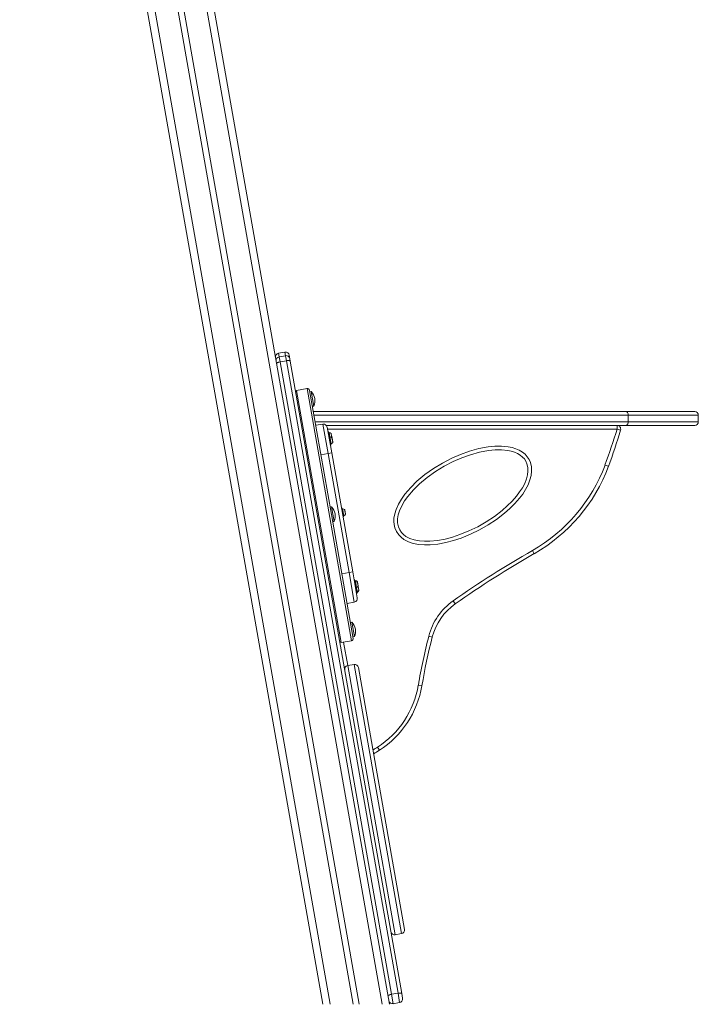
# Model space of a CAD drawing. Units: millimetres. Extents: x -6682 to 16644, y -4529 to 4156.
# Drawn here: x 14251 to 15179, y 886 to 2232 of the extents above; entities that cross this region are included whole.
import ezdxf

# ---------------------------------------------------------------- set-up
doc = ezdxf.new("R2010")
doc.units = ezdxf.units.MM

msp = doc.modelspace()

# ---------------------------------------------------------------- linework, layer by layer
at = {"color": 7, "linetype": 'Continuous', "lineweight": 15}
for p, q in [((14282, 3298.2), (14707.3, 886.3)), ((14289.9, 3299.6), (14715.4, 886.3)), ((14267, 3147.2), (14665.6, 886.3)), ((14379.8, 3025.4), (14757, 886.3)), ((14614.1, 1777.4), (14605.2, 1775.9)), ((14614.9, 1772.7), (14606.1, 1771.1)), ((14606.1, 1771.1), (14607.3, 1764.2)), ((14616.2, 1765.8), (14607.3, 1764.2)), ((14607.3, 1764.2), (14759.7, 899.9)), ((14616.2, 1765.8), (14614.9, 1772.7)), ((14768.6, 901.5), (14616.2, 1765.8)), ((14619.9, 1773.4), (14620.7, 1768.6)), ((14620.7, 1768.6), (14621.3, 1765.2)), ((14621.3, 1765.2), (14773.7, 900.9)), ((14629.9, 1725.1), (14628.7, 1723.4)), ((14644.2, 1727.7), (14629.9, 1725.1)), ((14660.3, 1552.8), (14629.9, 1725.1)), ((14647.7, 1725.2), (14677.6, 1555.8)), ((14650, 1723.6), (14648, 1723.3)), ((14650, 1723.6), (14653.5, 1703.9)), ((14651.5, 1703.6), (14653.5, 1703.9)), ((14652.8, 1696.4), (15080.4, 1696.4)), ((15080.4, 1696.4), (15174.1, 1696.4)), ((15083.2, 1691.4), (15083.2, 1682.4)), ((15179.1, 1682.4), (15179.1, 1691.4)), ((14666, 1679.2), (14656.1, 1677.5)), ((14673.1, 1638.8), (14666, 1679.2)), ((15080.4, 1677.4), (14670.7, 1677.4)), ((14678, 1639.7), (14671.7, 1675.1)), ((14673.7, 1668.9), (14672.9, 1668.7)), ((14674.7, 1662.9), (14673.7, 1668.9)), ((15068, 1677.4), (15068, 1672.4)), ((15072.8, 1671), (15068, 1672.4)), ((15174.1, 1677.4), (15080.4, 1677.4)), ((14674.7, 1662.9), (14673.9, 1662.8)), ((14676.9, 1650.6), (14674.7, 1662.9)), ((14678.4, 1660.4), (14677.4, 1666.1)), ((14678, 1662.8), (14677.8, 1663.8)), ((14678, 1662.8), (14678, 1662.8)), ((14679.5, 1654.5), (14678.5, 1660.2)), ((14679, 1656.9), (14678.9, 1657.8)), ((14679, 1657.2), (14678.9, 1657.8)), ((14679, 1656.9), (14679, 1656.8)), ((14676.1, 1650.5), (14676.9, 1650.6)), ((14663.2, 1637.1), (14673.1, 1638.8)), ((14673.1, 1638.8), (14678, 1639.7)), ((14673.1, 1638.8), (14701.7, 1476.3)), ((14706.7, 1477.2), (14678, 1639.7)), ((15051.5, 1623.2), (15056.2, 1621.5)), ((14677.8, 1566), (14675.8, 1565.7)), ((14677.8, 1566), (14681.3, 1546.3)), ((14692, 1564.7), (14691.2, 1564.6)), ((14694.2, 1552.4), (14692, 1564.7)), ((14696.8, 1556.3), (14695.8, 1562)), ((14690.7, 1380.5), (14660.3, 1552.8)), ((14677.6, 1555.8), (14707.4, 1386.4)), ((14693.4, 1552.3), (14694.2, 1552.4)), ((14696.3, 1558.7), (14696.2, 1559.6)), ((14696.3, 1559), (14696.2, 1559.6)), ((14696.3, 1558.7), (14696.4, 1558.6)), ((14679.3, 1546), (14681.3, 1546.3)), ((14952.3, 1506.5), (14954.8, 1502.1)), ((14701.7, 1476.3), (14691.9, 1474.6)), ((14701.7, 1476.3), (14706.7, 1477.2)), ((14708.8, 1435.9), (14701.7, 1476.3)), ((14712.9, 1441.7), (14706.7, 1477.2)), ((14709.3, 1466.6), (14708.6, 1466.4)), ((14711.5, 1454.2), (14709.3, 1466.6)), ((14710.7, 1454.1), (14711.5, 1454.2)), ((14712.6, 1448.3), (14711.5, 1454.2)), ((14714.1, 1458.1), (14713.1, 1463.8)), ((14713.7, 1460.5), (14713.5, 1461.5)), ((14713.6, 1460.8), (14713.5, 1461.5)), ((14713.7, 1460.5), (14713.7, 1460.5)), ((14715.1, 1452.2), (14714.1, 1457.8)), ((14714.7, 1454.5), (14714.5, 1455.5)), ((14714.7, 1454.5), (14714.7, 1454.5)), ((14711.8, 1448.1), (14712.6, 1448.3)), ((14699, 1434.2), (14708.8, 1435.9)), ((14843.9, 1437.6), (14846.8, 1433.5)), ((14705.6, 1408.5), (14703.6, 1408.1)), ((14705.6, 1408.5), (14709, 1388.8)), ((14707.1, 1388.4), (14709, 1388.8)), ((14810.6, 1389.5), (14815.5, 1388.2)), ((14689, 1381.7), (14690.7, 1380.5)), ((14690.7, 1380.5), (14705, 1383)), ((14708.6, 1350.8), (14699.8, 1349.2)), ((14714.4, 1346.7), (14777.6, 988.7)), ((14796.3, 1322.5), (14801.3, 1321.6)), ((14740.5, 1237.7), (14743.2, 1233.5)), ((14764.6, 981.3), (14773.5, 982.9)), ((14768.6, 901.5), (14759.7, 899.9)), ((14759.7, 899.9), (14762, 887.1)), ((14770.8, 888.7), (14762, 887.1)), ((14770.8, 888.7), (14768.6, 901.5)), ((14773.7, 900.9), (14774.9, 894.5))]:
    msp.add_line(p, q, dxfattribs=at)
at = {"color": 8, "linetype": 'Continuous', "lineweight": 15}
for p, q in [((14320.4, 3305), (14746.9, 886.3)), ((14251.5, 3292.8), (14675.8, 886.3)), ((14614.9, 1772.7), (14614.1, 1777.4)), ((14605.2, 1775.9), (14606.1, 1771.1)), ((14705, 1383), (14644.2, 1727.7)), ((15083.2, 1691.4), (14653.7, 1691.4)), ((14655.2, 1682.4), (15083.2, 1682.4)), ((15179.1, 1691.4), (15083.2, 1691.4)), ((15083.2, 1682.4), (15179.1, 1682.4)), ((15068, 1672.4), (14672.2, 1672.4)), ((14675.6, 1661.8), (14674.6, 1667.7)), ((14677.4, 1652), (14675.6, 1661.8)), ((14678.3, 1660.5), (14677.2, 1666.4)), ((14679.4, 1654.1), (14678.3, 1660.5)), ((14694.7, 1553.8), (14692.9, 1563.6)), ((14696.7, 1555.9), (14695.6, 1562.3)), ((14712, 1455.6), (14710.3, 1465.4)), ((14713, 1449.7), (14712, 1455.6)), ((14714, 1457.8), (14712.9, 1464.1)), ((14715.1, 1451.8), (14714, 1457.8)), ((14694.2, 1381.1), (14699.8, 1349.2)), ((14699.8, 1349.2), (14764.6, 981.3)), ((14773.5, 982.9), (14708.6, 1350.8))]:
    msp.add_line(p, q, dxfattribs=at)
at = {"color": 7, "linetype": 'Continuous', "lineweight": 15, "flags": 128}
for points in [[(14602.6, 1761.9), (14602.7, 1762.2), (14602.9, 1762.5), (14603.3, 1762.9), (14603.9, 1763.2), (14604.6, 1763.5), (14605.4, 1763.8), (14606.3, 1764), (14607.3, 1764.2)], [(14621.3, 1765.2), (14621.2, 1765.5), (14620.9, 1765.7), (14620.4, 1765.9), (14619.7, 1766), (14618.9, 1766), (14618.1, 1766), (14617.1, 1765.9), (14616.2, 1765.8)], [(15080.4, 1696.4), (15080.9, 1696.3), (15081.5, 1696), (15082, 1695.6), (15082.4, 1694.9), (15082.7, 1694.2), (15083, 1693.3), (15083.2, 1692.4), (15083.2, 1691.4)], [(15080.4, 1677.4), (15080.9, 1677.5), (15081.5, 1677.8), (15082, 1678.3), (15082.4, 1678.9), (15082.7, 1679.6), (15083, 1680.5), (15083.2, 1681.4), (15083.2, 1682.4)], [(14766.5, 1532.5), (14764.3, 1537.6), (14763.4, 1541.8), (14763, 1546.1), (14763.1, 1550.5), (14764.2, 1556.5), (14766, 1562.3), (14769.2, 1569.7), (14773.3, 1576.8), (14778, 1583.4), (14785.9, 1592.6), (14794.5, 1601.1), (14805.4, 1610.2), (14817.1, 1618.5), (14829.3, 1626), (14842, 1632.5), (14854, 1637.8), (14866.3, 1642.2), (14879, 1645.7), (14891.8, 1648.1), (14901, 1649), (14910.2, 1649.1), (14919.3, 1648.2), (14924.5, 1647.1), (14929.6, 1645.5), (14934.4, 1643.4), (14938.6, 1640.9), (14942.3, 1637.9), (14945.3, 1634.5), (14947.8, 1630.7), (14949.5, 1626.8), (14951, 1620.9), (14951.2, 1614.8), (14950.5, 1608.9), (14949, 1603), (14946.4, 1596.3), (14943, 1589.8), (14939, 1583.6), (14934.6, 1577.8), (14928.3, 1570.5), (14921.5, 1563.7), (14914.2, 1557.4), (14903.4, 1549), (14892, 1541.4), (14880, 1534.6), (14867.6, 1528.6), (14854.9, 1523.4), (14844.6, 1520), (14834, 1517.2), (14823.2, 1515.2), (14812.4, 1514.2), (14804.7, 1514.1), (14797, 1514.7), (14789.5, 1516.2), (14782.9, 1518.4), (14776.7, 1521.6), (14772.9, 1524.5), (14769.6, 1527.8), (14766.5, 1532.5)], [(14770.9, 1534.9), (14773.4, 1531.1), (14776.2, 1528.2), (14779.4, 1525.8), (14784.9, 1523), (14790.8, 1521), (14797.8, 1519.7), (14805, 1519.1), (14812.1, 1519.2), (14822.6, 1520.2), (14833, 1522.1), (14843.2, 1524.8), (14853.2, 1528.1), (14865.6, 1533.1), (14877.7, 1539), (14889.3, 1545.6), (14900.5, 1553), (14911, 1561.2), (14918, 1567.3), (14924.6, 1573.9), (14930.7, 1580.9), (14934.8, 1586.4), (14938.6, 1592.2), (14941.8, 1598.2), (14944.3, 1604.6), (14945.6, 1609.7), (14946.2, 1615), (14946, 1620.1), (14944.8, 1625.1), (14943.4, 1628.4), (14941.3, 1631.5), (14938.8, 1634.2), (14935.7, 1636.8), (14932.1, 1638.9), (14927.8, 1640.9), (14923.2, 1642.3), (14918.5, 1643.2), (14909.9, 1644.1), (14901.2, 1644), (14892.5, 1643.1), (14880, 1640.8), (14867.8, 1637.4), (14855.8, 1633.1), (14844.1, 1628), (14831.8, 1621.6), (14819.9, 1614.4), (14808.5, 1606.3), (14797.9, 1597.4), (14789.6, 1589.2), (14782, 1580.4), (14777.6, 1574.1), (14773.7, 1567.5), (14770.6, 1560.6), (14769, 1555.2), (14768.1, 1549.7), (14768.1, 1544.3), (14769.1, 1539), (14770.9, 1534.9)], [(14773.7, 900.9), (14773.6, 901.1), (14773.3, 901.4), (14772.8, 901.5), (14772.1, 901.7), (14771.3, 901.7), (14770.5, 901.7), (14769.5, 901.6), (14768.6, 901.5)], [(14755, 897.6), (14755.1, 897.9), (14755.3, 898.2), (14755.7, 898.5), (14756.3, 898.9), (14757, 899.2), (14757.8, 899.5), (14758.7, 899.7), (14759.7, 899.9)]]:
    msp.add_lwpolyline(points, dxfattribs=at)
at = {"color": 7, "linetype": 'Continuous', "lineweight": 15}
for centre, radius, start, end in [((14615, 1772.5), 5, 10, 100), ((14606.1, 1770.9), 5, 100, 190), ((14606.9, 1766.2), 4.99, 99.8312, 189.8302), ((14615.8, 1767.8), 4.99, 10.1698, 100.1688), ((14644.7, 1724.7), 3, 10, 100), ((14636.8, 1711.1), 18.2, 336.6015, 43.3985), ((15174.1, 1691.4), 5, 0, 90), ((15174.1, 1682.4), 5, 270, 0), ((14666.8, 1674.3), 5, 10, 100), ((14318.3, 1896.5), 782.5, 339.5575, 343.3568), ((14318.3, 1896.5), 787.5, 339.5575, 343.3568), ((15068, 1672.4), 5, 343.3568, 90), ((14674.5, 1667.3), 0.5, 75.5573, 190), ((14672.8, 1661), 7, 51.2148, 75.5573), ((14675.5, 1661.3), 0.5, 75.5573, 190), ((14673.9, 1655), 7, 51.2148, 75.5573), ((14676.9, 1666), 0.5, 10, 51.2148), ((14678, 1660.1), 0.5, 10, 51.2148), ((14677.9, 1660.4), 0.5, 353.0752, 10), ((14677.1, 1652.4), 0.5, 190, 304.4427), ((14673.4, 1657.8), 7, 304.4427, 328.7852), ((14679, 1654.4), 0.5, 328.7852, 10), ((14840.7, 1701.8), 225, 299.7461, 339.5575), ((14840.7, 1701.8), 230, 299.7461, 339.5575), ((14664.6, 1553.6), 18.2, 336.6015, 43.3985), ((14692.8, 1563.1), 0.5, 75.5573, 190), ((14691.2, 1556.8), 7, 51.2148, 75.5573), ((14695.3, 1561.9), 0.5, 10, 51.2148), ((14694.4, 1554.2), 0.5, 190, 304.4427), ((14690.7, 1559.6), 7, 304.4427, 328.7852), ((14696.3, 1556.2), 0.5, 328.7852, 10), ((15628.7, 322.9), 1363.2, 119.7461, 125.1448), ((15628.7, 322.9), 1358.2, 119.7461, 125.1448), ((14710.1, 1464.9), 0.5, 75.5573, 190), ((14708.5, 1458.6), 7, 51.2148, 75.5573), ((14711.7, 1456), 0.5, 190, 304.4427), ((14708, 1461.4), 7, 304.4427, 328.7852), ((14712.6, 1463.7), 0.5, 10, 51.2148), ((14713.6, 1458), 0.5, 328.7852, 10), ((14708, 1440.9), 5, 280, 10), ((14712.8, 1450.1), 0.5, 190, 304.4427), ((14709.1, 1455.4), 7, 304.4427, 328.7852), ((14714.6, 1452.1), 0.5, 328.7852, 10), ((14892.9, 1368.1), 85, 125.1448, 165.3936), ((14892.9, 1368.1), 80, 125.1448, 165.3936), ((14692.4, 1396), 18.2, 336.6015, 43.3985), ((14704.5, 1385.9), 3, 280, 10), ((15545.8, 1197.9), 759.7, 165.3936, 170.565), ((15545.8, 1197.9), 754.7, 165.3936, 170.565), ((14700.6, 1344.3), 5, 100, 190), ((14709.5, 1345.8), 5, 10, 100), ((14673, 1342.9), 125, 302.6535, 350.565), ((14673, 1342.9), 130, 302.6535, 350.565), ((14318.3, 1896.5), 787.5, 301.9727, 302.6535), ((14763.8, 986.2), 5, 190, 280), ((14772.6, 987.8), 5, 280, 10), ((14761.1, 892.1), 5, 190, 280), ((14769.9, 893.6), 5, 280, 10)]:
    msp.add_arc(centre, radius, start, end, dxfattribs=at)
at = {"color": 8, "linetype": 'Continuous', "lineweight": 15}
msp.add_arc((14318.3, 1896.5), 782.5, 302.1205, 302.6535, dxfattribs=at)

doc.saveas('drawing.dxf')
